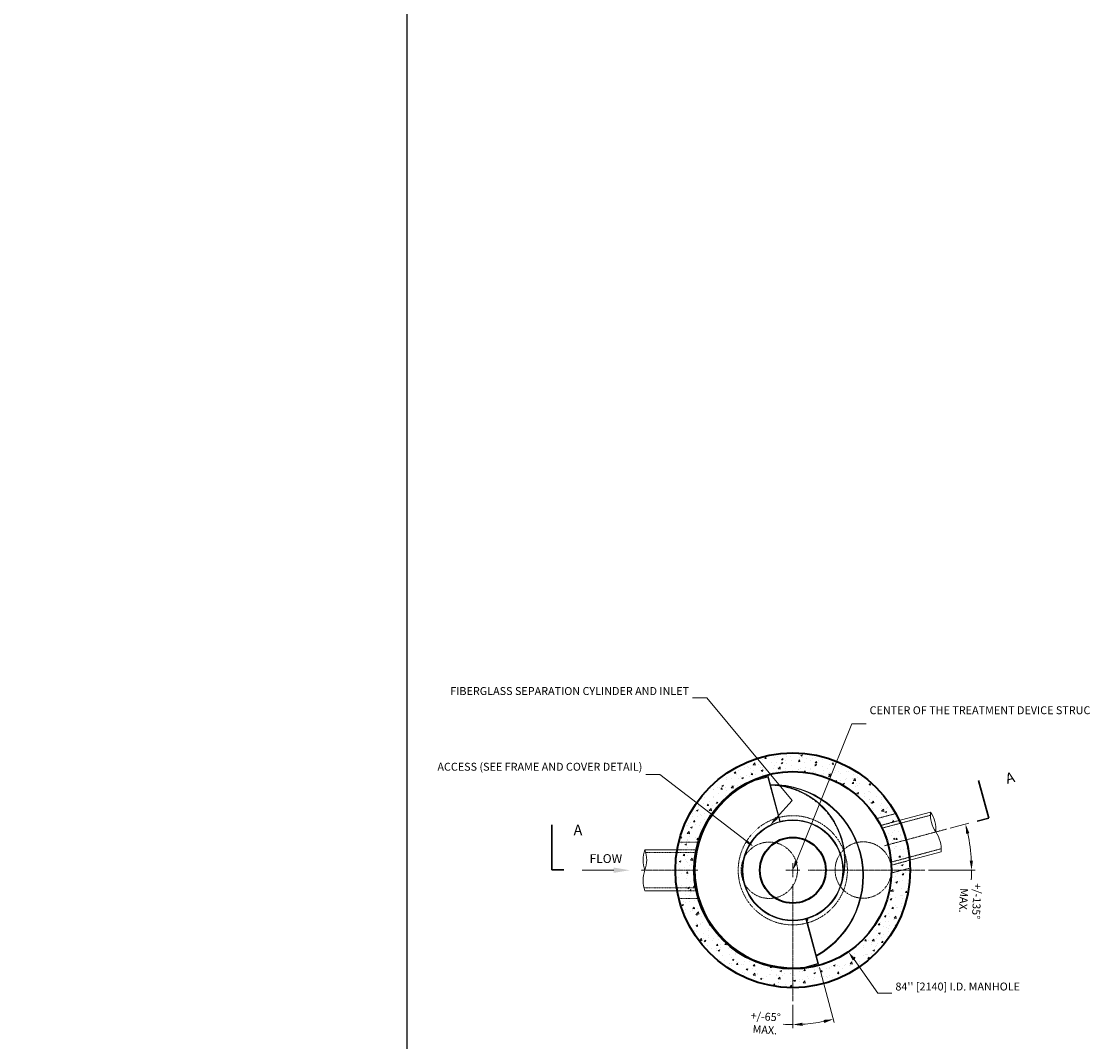
# Model space of a CAD drawing. Units: inches. Extents: x -3241 to 8965, y 0 to 6061.
# Drawn here: x -164 to 288, y 323 to 758 of the extents above; entities that cross this region are included whole.
import ezdxf
from ezdxf import colors
from ezdxf.entities.mleader import LeaderData, LeaderLine
from ezdxf.math import Vec2, Vec3

# ---------------------------------------------------------------- set-up
doc = ezdxf.new("R2010")
doc.units = ezdxf.units.IN
doc.header["$LTSCALE"] = 0.5
doc.header["$MEASUREMENT"] = 0
for name, pattern in [('CENTER2', [1.125, 0.75, -0.125, 0.125, -0.125]), ('HIDDEN2', [0.1875, 0.125, -0.0625]), ('PHANTOM2', [1.25, 0.625, -0.125, 0.125, -0.125, 0.125, -0.125])]:
    doc.linetypes.add(name, pattern=pattern)
for name, color, linetype, lineweight in [('CCP-For Reference', 8, 'PHANTOM2', 13), ('CES-By Others', 8, 'Continuous', 15), ('CES-By Others-Hidden', 8, 'HIDDEN2', 9), ('CES-Centerline', 3, 'CENTER2', 15), ('CES-Dimension', 34, 'Continuous', 18), ('CES-Hatch', 8, 'Continuous', 9), ('CES-Internal', 12, 'Continuous', 18), ('CES-Internal-Hidden', 12, 'HIDDEN2', 18), ('CES-Structure', 140, 'Continuous', 35), ('CES-Structure-Hidden', 144, 'HIDDEN2', 18), ('CES-Symbol', 34, 'Continuous', 30)]:
    doc.layers.add(name, color=color, linetype=linetype, lineweight=lineweight)
doc.styles.add('CCP-Text', font='arial.ttf')
doc.styles.add('CES-Text', font='arial.ttf')
doc.dimstyles.new('CCP-Dim Style', dxfattribs={"dimtxt": 0.0703125, "dimasz": 0.0859375, "dimexe": 0.03125, "dimexo": 0.03125, "dimgap": 0.03125, "dimtad": 0, "dimdec": 4, "dimzin": 3, "dimdsep": 46, "dimlunit": 4, "dimtxsty": 'CCP-Text', "dimcen": -0.0625, "dimclrd": 256, "dimclre": 256, "dimclrt": 52, "dimadec": 0, "dimazin": 1, "dimtfac": 0.75, "dimtdec": 4, "dimtmove": 0, "dimatfit": 3, "dimfxl": 1, "dimtfill": 1, "dimfrac": 1, "dimtolj": 1, "dimtzin": 0, "dimlwd": -1, "dimlwe": -1, "dimarcsym": 0})
doc.dimstyles.new('CES-Dim Style-Metric', dxfattribs={"dimtxt": 0.0703125, "dimasz": 0.0859375, "dimexe": 0.03125, "dimexo": 0.03125, "dimgap": 0.03125, "dimtad": 0, "dimzin": 3, "dimdsep": 46, "dimlunit": 4, "dimtxsty": 'CES-Text', "dimcen": -0.0625, "dimclrd": 256, "dimclre": 256, "dimclrt": 52, "dimadec": 0, "dimazin": 1, "dimtfac": 0.85, "dimtmove": 0, "dimatfit": 3, "dimfxl": 1, "dimtfill": 1, "dimfrac": 1, "dimtolj": 1, "dimtzin": 0, "dimlwd": -1, "dimlwe": -1, "dimarcsym": 0})

# ---------------------------------------------------------------- blocks, each defined once
blk = doc.blocks.new('CDS7internalselev')
at = {"layer": 'CES-Internal'}
for points in [[(0.25, -21.49854646249366), (0.2500000000004489, -41.35214625627071), (-5.749999999999631, -41.35214625627071, -0.8705715001320218), (-5.749999999999615, 41.35214625627071), (0.250000000000459, 41.35214625627071), (0.2500000000000053, 21.49854646249366)], [(5.265807321436223e-15, 21.5), (1.006678989223315e-14, 41.10214625627072), (-5.732675913404759, 41.10214625627071, 0.8702057518745367), (-5.732675913404778, -41.10214625627071), (0, -41.10214625627072), (0, -21.5)]]:
    blk.add_lwpolyline(points, format="xyb", dxfattribs=at)
for centre, radius in [((0, 0), 21.5), ((0, 0), 21.25), ((0.5, -21.99425211406458), 0.25)]:
    blk.add_circle(centre, radius, dxfattribs=at)
for centre, radius, start, end in [((-9.249927355971977, -0.07527435764677648), 38.75, 284.0983972333522, 75.90160276664784), ((-8.842160828151464, 6.547714643395011), 32.5, 324.4853557980723, 73.7541906445694), ((-9.249927355971977, -0.07527435764677648), 39, 284.0983972333522, 75.90160276664784)]:
    blk.add_arc(centre, radius, start, end, dxfattribs=at)
at = {"layer": 'CES-Internal-Hidden'}
blk.add_circle((0, 0), 23.25, dxfattribs=at)
blk.add_arc((-8.842160828151464, 6.547714643395011), 32.25, 324.4853557980723, 73.7541906445694, dxfattribs=at)
blk = doc.blocks.new('*D53')
at = {"layer": 'CES-Dimension', "transparency": 16777216}
for p, q in [((231.2248044813076, 414.1157974846632), (239.2191997775402, 416.2578829176184)), ((222.0192821224701, 396.1679478466194), (241.8640823557545, 396.1679478466193))]:
    blk.add_line(p, q, dxfattribs=at)
for start, end in [(3.105209468336559, 11.89474819928648), (356.8947905316634, 0)]:
    blk.add_arc((164.242319788376, 396.1679478466193), 76.12176256737845, start, end, dxfattribs=at)
for points in [[(238.0609353712157, 411.6978670053705), (239.3982383912478, 412.0176257153583), (237.7703107512684, 415.8696554204607)], [(240.9395641169156, 400.3100610744984), (239.565068920784, 400.2728057955302), (240.3640823557545, 396.1679478466193)]]:
    blk.add_solid(points, dxfattribs=at)
at = {"layer": 'Defpoints', "color": 0, "transparency": 16777216}
for p in [(229.7759154550358, 413.7275699875056), (239.2076282485278, 409.3863162723607), (203.2902963455535, 406.6307907096588), (170.8239169057525, 396.1679478466193), (220.5192821224701, 396.1679478466193)]:
    blk.add_point(p, dxfattribs=at)
at = {"layer": 'CES-Dimension', "color": 52, "transparency": 16777216, "insert": (239.769937782671, 383.1525659792631), "char_height": 3.375, "attachment_point": 5, "rotation": 266.8947905316633, "style": 'CES-Text', "bg_fill": 3, "box_fill_scale": 1.25, "bg_fill_color": 256, "bg_fill_true_color": 13158600, "bg_fill_transparency": 0}
blk.add_mtext('\\A1;+/-135%%D\\PMAX.', dxfattribs=at)
blk = doc.blocks.new('*D54')
at = {"layer": 'CES-Dimension', "transparency": 16777216}
for p, q in [((175.5748735330973, 354.8406578270464), (181.8846146745555, 331.2923833045189)), ((164.242440501883, 338.9457158288988), (164.2424405018831, 328.9697470118145))]:
    blk.add_line(p, q, dxfattribs=at)
for start, end in [(266.4541227257613, 270), (273.5458772742387, 281.4541227257626)]:
    blk.add_arc((164.2424405018831, 397.1338736729058), 66.66412666109134, start, end, dxfattribs=at)
for points in [[(168.3867361420719, 329.9101981786357), (168.3441954587683, 331.2845399448148), (164.2424405018831, 330.4697470118145)], [(177.3235111320616, 332.4666892798296), (177.6381258109577, 331.1281667346989), (181.4963861069017, 332.7412720439524)]]:
    blk.add_solid(points, dxfattribs=at)
at = {"layer": 'Defpoints', "color": 0, "transparency": 16777216}
for p in [(164.2424405018831, 390.3813519553442), (170.0481552249701, 375.4666513520963), (175.1866449654435, 356.2895465664799), (164.242440501883, 340.4457158288988), (175.81854461234, 331.4825248892753)]:
    blk.add_point(p, dxfattribs=at)
at = {"layer": 'CES-Dimension', "color": 52, "transparency": 16777216, "insert": (152.5400750521542, 331.0670332163453), "char_height": 3.375, "attachment_point": 5, "rotation": 356.4541227257613, "style": 'CES-Text', "bg_fill": 3, "box_fill_scale": 1.25, "bg_fill_color": 256, "bg_fill_true_color": 13158600, "bg_fill_transparency": 0}
blk.add_mtext('\\A1;+/-65%%D\\PMAX.', dxfattribs=at)
blk = doc.blocks.new('Flow Arrow')
at = {"layer": 'CES-Dimension', "insert": (10.10353096035124, 4.952569786456024), "char_height": 3.75, "attachment_point": 5, "style": 'CCP-Text'}
blk.add_mtext_dynamic_manual_height_columns('FLOW', width=24.93553590825059, gutter_width=14.0625, heights=[0], dxfattribs=at)
at = {"layer": 'CES-Dimension'}
ml = blk.add_multileader_mtext('Standard', dxfattribs=at)
ml.set_content('', color=52, style='CCP-Text')
ml.set_leader_properties(color=256, linetype='ByLayer', lineweight=-1)
ml.build(insert=Vec2(0, 0))
ml.multileader.update_dxf_attribs({"text_left_attachment_type": 2, "text_right_attachment_type": 2, "dogleg_length": 0.125, "arrow_head_size": 6.875, "scale": 40})
ctx = ml.context
ctx.base_point, ctx.scale, ctx.char_height, ctx.arrow_head_size, ctx.landing_gap_size, ctx.plane_origin = Vec3(-5, 0), 40, 2.8125, 6.875, 2.5, Vec3(20.30388014318532, 0)
ctx.left_attachment, ctx.right_attachment, ctx.text_align_type = 2, 2, 2
notes = []
notes.append((ctx, [(0, (1, 1, 0), (5, 0), (-1, 0), 5, [(0, [(20.30388014318532, 0)], 0, [])])]))
ctx.mtext.insert, ctx.mtext.alignment, ctx.mtext.flow_direction = Vec3(-2.5, 1.40625), 3, 5
for ctx, leaders in notes:
    for number, flags, end, landing, length, lines in leaders:
        leader = LeaderData()
        leader.index, (leader.has_last_leader_line, leader.has_dogleg_vector, leader.attachment_direction) = number, flags
        leader.last_leader_point, leader.dogleg_vector, leader.dogleg_length = Vec3(end), Vec3(landing), length
        for number, points, colour, breaks in lines:
            line = LeaderLine()
            line.index, line.vertices, line.color, line.breaks = number, Vec3.list(points), colors.encode_raw_color(colour), breaks
            leader.lines.append(line)
        ctx.leaders.append(leader)

msp = doc.modelspace()

# ---------------------------------------------------------------- hatches: boundary and pattern name
at = {"layer": 'CES-Hatch'}
h = msp.add_hatch(dxfattribs=at)
h.set_pattern_fill('AR-CONC', color=256, style=0)
h.set_pattern_definition([(49.99999999999999, (-1925.600025689393, -839.713691640465), (7.172601826007535, -0.6275213498259511), [0.75, -8.25]), (355, (-1925.600025689393, -839.713691640465), (-1.38751333613, 7.521921337000118), [0.6, -6.6]), (100.4514, (-1925.002308889393, -839.765985040465), (5.785093817140216, 6.894395420609536), [0.6374018999999997, -7.011421119999997]), (46.18420000000002, (-1925.600025689393, -837.713691640465), (10.67241048625644, -1.655190143290181), [1.124999999999999, -12.37499999999999]), (96.63559999999998, (-1924.710658239393, -837.8516247104649), (9.346627055487033, 9.741178709004418), [0.9561028799999995, -10.51712999999999]), (351.1842, (-1925.600025689393, -837.713691640465), (9.346619451336272, 9.741186009253246), [0.9, -9.9]), (21, (-1924.600025689393, -838.213691640465), (5.969070521184617, -4.026188906653388), [0.75, -8.25]), (326.0000000000001, (-1924.600025689393, -838.213691640465), (2.433153319215817, 7.25150045046853), [0.6, -6.6]), (71.4514, (-1924.102603359393, -838.5492077004649), (8.4022262858149, 3.225304967099524), [0.6374019000000001, -7.01142112]), (37.50000000000001, (-1925.600025689393, -839.713691640465), (0.1215985531729067, 3.328938538313115), [0, -6.52, 0, -6.7, 0, -6.625]), (7.499999999999999, (-1925.600025689393, -839.713691640465), (2.630695374421486, 3.944117118823602), [0, -3.82, 0, -6.37, 0, -2.525]), (327.5, (-1927.830025689393, -839.713691640465), (5.338224361724091, -0.225548717343798), [0, -2.5, 0, -7.8, 0, -10.35]), (317.5, (-1928.830025689393, -839.713691640465), (5.831861693423862, 1.001049823323176), [0, -3.25, 0, -5.18, 0, -7.35])])
edge = h.paths.add_edge_path()
edge.add_arc((164.242440501883, 396.1679478466188), 50, 0, 360)
edge = h.paths.add_edge_path(flags=16)
edge.add_line((197.8872072015822, 421.3081481983025), (197.985651614483, 421.4065926112033))
edge.add_line((197.985651614483, 421.4065926112033), (198.7811467433178, 420.6110974823683))
edge.add_line((198.7811467433178, 420.6110974823685), (198.5565806251732, 420.3865313642237))
edge.add_arc((164.242440501883, 396.1679478466188), 41.99999999999999, 1.1368683772161603e-13, 35.21406842994958, ccw=False)
edge.add_arc((164.242440501883, 396.1679478466188), 42, -180, 0, ccw=False)
edge.add_arc((164.242440501883, 396.1679478466188), 42, 36.76799331247042, 180, ccw=False)

# ---------------------------------------------------------------- linework, layer by layer
msp.add_line((0, 0), (3.711451470487438e-13, 6061.260231229928))
at = {"layer": 'CCP-For Reference'}
for centre in [(154.2423782610545, 396.1679864779271), (194.2423782610542, 396.2716446491604)]:
    msp.add_circle(centre, 12, dxfattribs=at)
at = {"layer": 'CES-By Others'}
for p, q in [((222.8739004846576, 420.9368489569482), (208.4099834149133, 417.0612555530879)), ((101.2558871323627, 404.9179318325278), (116.2300355633251, 404.9179332759768)), ((227.4032329280848, 404.0331436358986), (212.9393158583409, 400.1575502320389)), ((101.2558888192957, 387.4179288049864), (116.2300372502577, 387.4179302484359))]:
    msp.add_line(p, q, dxfattribs=at)
for centre, radius, start, end in [((235.5244848783458, 419.7972372605429), 12.70181090712758, 174.8524772436762, 215.1475117101314), ((212.4898243481956, 413.6241496819305), 12.7005751009428, 354.854940248578, 35.15406550883244), ((213.5872910573455, 404.8615879541336), 13.84075755744917, 356.5684861310488, 33.42248605786957), ((113.1788002982057, 400.5420034128138), 12.7005751009428, 159.8459344911675, 200.1450597514217), ((89.33131415990101, 400.5429392902657), 12.70181090712758, 339.8524882898689, 20.14752275632373), ((114.3866467193857, 391.7939734497887), 13.84075755744917, 161.5775139421301, 198.4315138689512)]:
    msp.add_arc(centre, radius, start, end, dxfattribs=at)
at = {"layer": 'CES-By Others-Hidden'}
for p, q in [((208.4099834149133, 417.0612555530879), (201.8541640608649, 415.3046297287744)), ((202.3848582788708, 414.1527497359781), (222.8237838817874, 419.6293250321346)), ((122.9175088821692, 403.6679496216835), (101.6427081470697, 403.6679318363582)), ((116.2300355633251, 404.9179332759768), (123.1640064605406, 404.9179339443845)), ((206.0843998186876, 399.614896361524), (227.4200607394322, 405.3317503584408)), ((212.9393158583409, 400.1575502320389), (205.9624345582405, 398.2881012428201)), ((122.9175082378622, 388.667949621681), (100.9035302498237, 388.6679312184183)), ((115.0140219818843, 387.4179301312168), (123.1640130279804, 387.4179309168442))]:
    msp.add_line(p, q, dxfattribs=at)
at = {"layer": 'CES-Centerline'}
for p, q in [((203.2902963455534, 406.6307907096586), (229.7759154550357, 413.7275699875055)), ((164.2424405018826, 393.1679478466193), (164.2424405018826, 399.1679478466193)), ((123.7898596553184, 396.1679490573384), (99.64116293868847, 396.1679301631039)), ((161.2424405018826, 396.1679478466193), (167.2424405018826, 396.1679478466193)), ((170.8239169057524, 396.1679478466193), (220.51928212247, 396.1679478466193)), ((164.242440501883, 340.4457158288988), (164.242440501883, 390.3813519553441))]:
    msp.add_line(p, q, dxfattribs=at)
at = {"layer": 'CES-Structure'}
for centre, radius in [((164.242440501883, 396.1679478466188), 50), ((164.242440501883, 396.1679478466188), 42), ((164.2424405018826, 396.1679478466193), 14)]:
    msp.add_circle(centre, radius, dxfattribs=at)
at = {"layer": 'CES-Structure-Hidden'}
for p, q in [((208.0213480906113, 420.3217726024951), (200.0143863906253, 418.1763073341613)), ((115.7037934636348, 408.1679371672959), (123.9932118951021, 408.167931036569)), ((214.232999478901, 397.1395512457981), (206.2260330750906, 394.9940847170741)), ((115.7037987440435, 384.1679371672849), (123.9932219186833, 384.1679310365549))]:
    msp.add_line(p, q, dxfattribs=at)

# ---------------------------------------------------------------- block references
at = {"rotation": 15}
msp.add_blockref('CDS7internalselev', (164.242440501883, 396.1679478466188), dxfattribs=at)
msp.add_blockref('Flow Arrow', (74.55989616174656, 396.1904933180795))

# ---------------------------------------------------------------- texts
at = {"layer": 'CES-Symbol', "insert": (257.9466973689632, 438.2280832336367), "char_height": 4.5, "width": 13.29402869251665, "attachment_point": 3, "rotation": 15.000000000011894, "style": 'CCP-Text'}
msp.add_mtext('A', dxfattribs=at)
at = {"layer": 'CES-Symbol', "insert": (50.43892215716005, 415.581881108807), "char_height": 4.5, "width": 13.29402869251665, "attachment_point": 1, "style": 'CCP-Text'}
msp.add_mtext('\\pi4.54589;A', dxfattribs=at)

# ---------------------------------------------------------------- leaders
at = {"layer": 'CES-Dimension'}
ml = msp.add_multileader_mtext('Standard', dxfattribs=at)
ml.set_content('FIBERGLASS SEPARATION CYLINDER AND INLET ', color=52, style='CES-Text')
ml.set_leader_properties(color=256, linetype='ByLayer', lineweight=-1)
ml.build(insert=Vec2(0, 0))
ml.multileader.update_dxf_attribs({"text_left_attachment_type": 2, "text_right_attachment_type": 2, "dogleg_length": 0.125, "arrow_head_size": 4.125, "scale": 48})
ctx = ml.context
ctx.base_point, ctx.scale, ctx.char_height, ctx.arrow_head_size, ctx.landing_gap_size, ctx.plane_origin = Vec3(58.06164990932474, 469.5864535227447), 48, 3.375, 4.125, 1.5, Vec3(181.5040014539161, 400.5728769274954)
ctx.left_attachment, ctx.right_attachment, ctx.text_align_type = 2, 2, 2
notes = []
notes.append((ctx, [(1, (1, 1, 0), (127.5975469079605, 469.5864535227447), (-1, 0), 6, [(1, [(154.6086463895305, 415.388770175562), (163.9088513188181, 425.8086947240026)], 0, [])])]))
ctx.mtext.insert, ctx.mtext.width, ctx.mtext.alignment, ctx.mtext.flow_direction = Vec3(120.0975469079605, 474.1739364695387), 65.08242851556743, 3, 5
ml = msp.add_multileader_mtext('Standard', dxfattribs=at)
ml.set_content('CENTER OF THE TREATMENT DEVICE STRUCTURE, SEPARATION SCREEN AND SEDIMENTS STORAGE SUMP OPENING', color=52, style='CES-Text')
ml.set_leader_properties(color=256, linetype='ByLayer', lineweight=-1)
ml.build(insert=Vec2(0, 0))
ml.multileader.update_dxf_attribs({"text_left_attachment_type": 2, "text_right_attachment_type": 2, "dogleg_length": 0.125, "arrow_head_size": 4.125, "scale": 48})
ctx = ml.context
ctx.base_point, ctx.scale, ctx.char_height, ctx.arrow_head_size, ctx.landing_gap_size, ctx.plane_origin = Vec3(195.4303950712456, 458.5585364952167), 48, 3.375, 4.125, 1.5, Vec3(563.9086535508957, 428.9346323800244)
ctx.left_attachment, ctx.right_attachment = 2, 2
notes.append((ctx, [(0, (1, 1, 0), (189.4303950712456, 458.5585364952167), (1, 0), 6, [(0, [(164.242440501883, 396.1679478466188)], 0, [])])]))
ctx.mtext.insert, ctx.mtext.width, ctx.mtext.flow_direction = Vec3(196.9303950712456, 465.9895989099506), 95.33378442290221, 5
ml = msp.add_multileader_mtext('Standard', dxfattribs=at)
ml.set_content('ACCESS (SEE FRAME AND COVER DETAIL)', color=52, style='CES-Text')
ml.set_leader_properties(color=256, linetype='ByLayer', lineweight=-1)
ml.build(insert=Vec2(0, 0))
ml.multileader.update_dxf_attribs({"text_left_attachment_type": 2, "text_right_attachment_type": 2, "dogleg_length": 0.125, "arrow_head_size": 4.125, "scale": 48})
ctx = ml.context
ctx.base_point, ctx.scale, ctx.char_height, ctx.arrow_head_size, ctx.landing_gap_size, ctx.plane_origin = Vec3(49.41286390536879, 436.8789416755644), 48, 3.375, 4.125, 1.5, Vec3(173.3077759853732, 433.3579680429482)
ctx.left_attachment, ctx.right_attachment, ctx.text_align_type = 2, 2, 2
notes.append((ctx, [(1, (1, 1, 0), (107.6749716816307, 436.8789416755644), (-1, 0), 6, [(0, [(147.5962926150495, 406.1594601222884)], 0, [])])]))
ctx.mtext.insert, ctx.mtext.width, ctx.mtext.alignment, ctx.mtext.flow_direction = Vec3(100.1749716816307, 441.9337677328632), 54.17140913246722, 3, 5
ml = msp.add_multileader_mtext('Standard', dxfattribs=at)
ml.set_content("84'' [2140] I.D. MANHOLE ", color=52, style='CES-Text')
ml.set_leader_properties(color=256, linetype='ByLayer', lineweight=-1)
ml.build(insert=Vec2(0, 0))
ml.multileader.update_dxf_attribs({"text_left_attachment_type": 2, "text_right_attachment_type": 2, "dogleg_length": 0.125, "arrow_head_size": 4.125, "scale": 48})
ctx = ml.context
ctx.base_point, ctx.scale, ctx.char_height, ctx.arrow_head_size, ctx.landing_gap_size, ctx.plane_origin = Vec3(206.4457322664459, 343.7929287747568), 48, 3.375, 4.125, 1.5, Vec3(563.9085698069041, 428.9346323800244)
ctx.left_attachment, ctx.right_attachment = 2, 2
notes.append((ctx, [(0, (1, 1, 0), (200.4457322664459, 343.7929287747568), (1, 0), 6, [(0, [(187.9234924179684, 361.4807194498583)], 0, [])])]))
ctx.mtext.insert, ctx.mtext.width, ctx.mtext.flow_direction = Vec3(207.9457322664459, 348.3585409848523), 53.83609052458876, 5
at = {"layer": 'CES-Symbol'}
msp.add_leader([(61.61823425405214, 415.581881108807), (61.61823425405169, 396.2953807023089), (66.70425286812792, 396.2953807023084)], dimstyle='CCP-Dim Style', override={"dimscale": 0, "dimasz": 0.09375}, dxfattribs=at)
for ctx, leaders in notes:
    for number, flags, end, landing, length, lines in leaders:
        leader = LeaderData()
        leader.index, (leader.has_last_leader_line, leader.has_dogleg_vector, leader.attachment_direction) = number, flags
        leader.last_leader_point, leader.dogleg_vector, leader.dogleg_length = Vec3(end), Vec3(landing), length
        for number, points, colour, breaks in lines:
            line = LeaderLine()
            line.index, line.vertices, line.color, line.breaks = number, Vec3.list(points), colors.encode_raw_color(colour), breaks
            leader.lines.append(line)
        ctx.leaders.append(leader)

# ---------------------------------------------------------------- next in the draw order: dimensions: what is measured, and where the dimension line sits
at = {"layer": 'CES-Dimension'}
dim = msp.add_angular_dim_2l(base=(239.2076282485278, 409.3863162723607), line1=((170.8239169057524, 396.1679478466193), (220.51928212247, 396.1679478466193)), line2=((203.2902963455534, 406.6307907096586), (229.7759154550357, 413.7275699875055)), text='+/-135%%D\\PMAX.', dimstyle='CES-Dim Style-Metric', dxfattribs=at)
dim.commit()
dim.dimension.update_dxf_attribs({"geometry": '*D53', "text_midpoint": (239.769937782671, 383.1525659792631)})

# ---------------------------------------------------------------- next in the draw order: dimensions: what is measured, and where the dimension line sits
dim = msp.add_angular_dim_2l(base=(175.81854461234, 331.4825248892753), line1=((170.0481552249701, 375.4666513520963), (175.1866449654435, 356.2895465664799)), line2=((164.242440501883, 340.4457158288988), (164.242440501883, 390.3813519553441)), text='+/-65%%D\\PMAX.', dimstyle='CES-Dim Style-Metric', dxfattribs=at)
dim.commit()
dim.dimension.update_dxf_attribs({"geometry": '*D54', "text_midpoint": (152.5400750521542, 331.0670332163453)})

# ---------------------------------------------------------------- next in the draw order: leaders
at = {"layer": 'CES-Symbol'}
msp.add_leader([(243.3518522921549, 434.4404673867525), (247.6576568402528, 418.4120622813012), (242.74494010793, 417.0957038002309)], dimstyle='CCP-Dim Style', override={"dimscale": 0, "dimasz": 0.09375}, dxfattribs=at)

doc.saveas('drawing.dxf')
